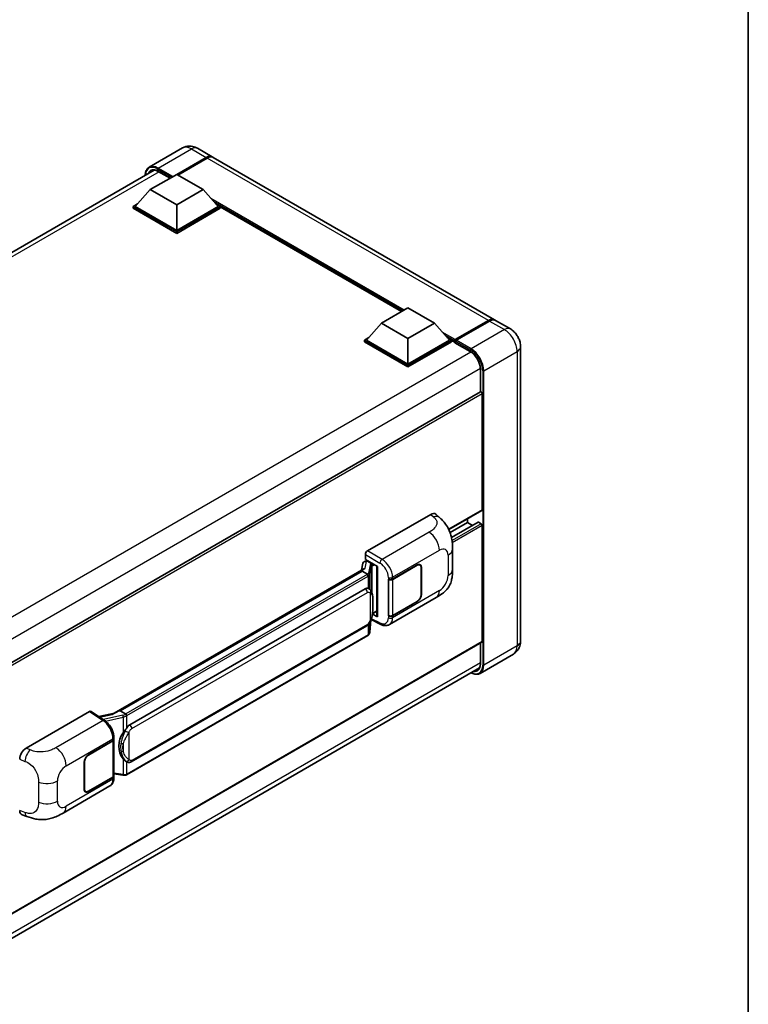
# Model space of a CAD drawing. Units: millimetres. Extents: x -16 to 7678, y 23 to 1147.
# Drawn here: x 1304 to 1548, y 235 to 565 of the extents above; entities that cross this region are included whole.
import ezdxf

# ---------------------------------------------------------------- set-up
doc = ezdxf.new("R2010")
doc.units = ezdxf.units.MM
for name, color, linetype, lineweight in [('Border (ISO)', 7, 'Continuous', 35), ('Visible (ISO)', 7, 'Continuous', 35), ('Visible Narrow (ISO)', 7, 'Continuous', 25)]:
    doc.layers.add(name, color=color, linetype=linetype, lineweight=lineweight)

# ---------------------------------------------------------------- blocks, each defined once
blk = doc.blocks.new('図面枠 tk図枠')
at = {"layer": 'Border (ISO)'}
blk.add_line((405.5, 289), (405.5, 8), dxfattribs=at)

msp = doc.modelspace()

# ---------------------------------------------------------------- linework, layer by layer
at = {"layer": 'Visible (ISO)'}
for p, q in [((1358.4496, 521.7032), (1347.3127, 515.2733)), ((1363.4496, 521.6041), (1368.3994, 518.7464)), ((1356.5352, 512.8532), (1366.3994, 518.5483)), ((1356.6767, 512.7716), (1366.3994, 518.385)), ((1366.7529, 518.3442), (1356.8888, 512.6491)), ((1462.7981, 464.2452), (1368.7529, 518.5423)), ((1174.2222, 413.4032), (1348.9609, 514.2887)), ((1350.3645, 513.841), (1354.27, 511.5862)), ((1347.661, 507.7705), (1356.4999, 512.8736)), ((1356.4999, 512.8736), (1365.3387, 507.7705)), ((1347.661, 507.7705), (1342.6406, 502.1367)), ((1356.4999, 502.6674), (1347.661, 507.7705)), ((1365.3387, 507.7705), (1356.4999, 502.6674)), ((1365.3387, 507.7705), (1370.3592, 502.1367)), ((1341.9335, 502.1367), (1343.3899, 502.9776)), ((1341.9335, 501.5651), (1341.9335, 502.1367)), ((1356.4999, 493.7268), (1341.9335, 502.1367)), ((1356.4999, 493.1552), (1341.9335, 501.5651)), ((1356.4999, 494.135), (1342.6406, 502.1367)), ((1356.4999, 502.6674), (1356.4999, 494.135)), ((1370.3592, 502.1367), (1356.4999, 494.135)), ((1371.0663, 502.1367), (1356.4999, 493.7268)), ((1371.0663, 501.5651), (1356.4999, 493.1552)), ((1369.6098, 502.9776), (1371.0663, 502.1367)), ((1371.0663, 501.5651), (1371.0663, 502.1367)), ((1431.731, 466.9836), (1371.0663, 502.0084)), ((1356.4999, 493.1552), (1356.4999, 493.7268)), ((1425.0185, 463.1082), (1433.8574, 468.2113)), ((1433.8574, 468.2113), (1442.6962, 463.1082)), ((1425.0185, 463.1082), (1419.9981, 457.4743)), ((1433.8574, 458.0051), (1425.0185, 463.1082)), ((1442.6962, 463.1082), (1433.8574, 458.0051)), ((1442.6962, 463.1082), (1447.7166, 457.4743)), ((1449.5362, 457.2622), (1460.8499, 463.7941)), ((1449.6965, 457.6376), (1460.7981, 464.0471)), ((1461.1517, 463.843), (1450.0147, 457.4131)), ((1468.1014, 461.1834), (1463.1517, 464.0411)), ((1419.291, 457.4743), (1420.7474, 458.3152)), ((1433.8574, 458.0051), (1433.8574, 449.4727)), ((1446.9673, 458.3152), (1448.4238, 457.4743)), ((1419.291, 456.9028), (1419.291, 457.4743)), ((1433.8574, 449.0644), (1419.291, 457.4743)), ((1433.8574, 448.4929), (1419.291, 456.9028)), ((1433.8574, 449.4727), (1419.9981, 457.4743)), ((1447.7166, 457.4743), (1433.8574, 449.4727)), ((1448.4238, 457.4743), (1433.8574, 449.0644)), ((1448.4238, 456.9028), (1433.8574, 448.4929)), ((1448.4238, 456.9028), (1448.4238, 457.4743)), ((1449.4844, 456.7337), (1448.4238, 457.3461)), ((1449.4844, 456.9028), (1449.4844, 457.2702)), ((1449.4844, 456.6987), (1449.4844, 457.1477)), ((1449.5362, 456.5842), (1454.6627, 453.6244)), ((1449.8415, 457.1498), (1449.6648, 457.2519)), ((1471.5156, 455.2698), (1471.5156, 356.882)), ((1433.8574, 448.4929), (1433.8574, 449.0644)), ((1458.0732, 447.7172), (1458.0732, 440.1894)), ((1458.0732, 440.1894), (1283.4974, 339.398)), ((1458.6768, 400.7686), (1458.6768, 439.5522)), ((1420.3158, 386.99), (1441.5042, 399.2231)), ((1443.2097, 399.2537), (1444.3715, 398.2011)), ((1458.5732, 400.5398), (1447.5123, 394.1537)), ((1453.7271, 396.482), (1447.9389, 393.1402)), ((1457.3247, 396.5785), (1448.4197, 391.4372)), ((1453.7271, 396.482), (1453.7271, 397.7418)), ((1455.4423, 395.4917), (1453.7271, 396.482)), ((1458.3232, 396.0738), (1457.4747, 396.5637)), ((1458.6768, 356.6778), (1458.6768, 395.4614)), ((1419.6092, 384.1325), (1419.6092, 385.766)), ((1448.7519, 380.8127), (1448.7519, 387.569)), ((1418.7798, 382.851), (1418.3658, 380.5299)), ((1419.3781, 383.4798), (1419.912, 383.6031)), ((1419.6092, 384.1325), (1423.6341, 381.8087)), ((1419.8489, 383.5886), (1420.2001, 383.7913)), ((1420.3233, 383.5242), (1421.7375, 382.7077)), ((1423.4876, 381.8933), (1423.4876, 365.17)), ((1428.7077, 377.5464), (1436.9333, 382.2954)), ((1428.7485, 377.4883), (1436.9333, 382.2138)), ((1437.8833, 382.3079), (1437.571, 382.4881)), ((1419.1285, 380.9702), (1335.5704, 332.728)), ((1418.5556, 380.2582), (1337.5777, 333.5057)), ((1418.5556, 380.2582), (1418.5455, 380.3046)), ((1420.311, 379.2447), (1418.5556, 380.2582)), ((1423.6341, 381.8087), (1423.6341, 364.976)), ((1438.2768, 381.4381), (1438.2768, 372.4566)), ((1438.3475, 381.4789), (1438.3475, 372.4974)), ((1427.293, 377.5461), (1427.3186, 377.5324)), ((1427.293, 365.2987), (1427.293, 377.5461)), ((1427.3343, 377.4883), (1427.3677, 377.5076)), ((1427.3343, 365.4041), (1427.3343, 377.4883)), ((1340.8127, 328.8618), (1419.5632, 374.3284)), ((1420.7459, 374.3663), (1420.7271, 374.3771)), ((1427.6432, 362.3647), (1443.3297, 371.4212)), ((1436.9333, 370.048), (1428.7077, 365.2989)), ((1436.9333, 370.1296), (1428.7485, 365.4041)), ((1423.6341, 364.976), (1421.958, 365.813)), ((1421.9732, 365.9327), (1421.9938, 365.9518)), ((1421.984, 365.9427), (1423.4876, 366.8109)), ((1427.4086, 365.3654), (1427.293, 365.2987)), ((1421.0959, 359.85), (1421.4633, 363.858)), ((1421.5357, 364.0355), (1424.7287, 362.4408)), ((1427.3186, 365.2849), (1427.293, 365.2987)), ((1341.3127, 316.524), (1420.0632, 361.9906)), ((1458.5732, 356.4489), (1284.0214, 255.6714)), ((1420.4123, 358.7075), (1339.7565, 312.1408)), ((1458.0732, 356.1603), (1458.0732, 349.3294)), ((1469.1014, 352.5023), (1457.9645, 346.0724)), ((1283.1972, 247.1066), (1457.7592, 347.89)), ((1306.1438, 321.0728), (1327.3321, 333.3059)), ((1327.849, 333.3449), (1332.4136, 330.3281)), ((1335.6898, 332.7969), (1330.463, 331.6172)), ((1337.4674, 333.4941), (1337.5777, 333.5057)), ((1337.5777, 333.5057), (1339.3332, 332.4921)), ((1326.9782, 318.8128), (1335.2037, 323.5618)), ((1326.9782, 318.7311), (1335.1629, 323.4566)), ((1335.4558, 323.8068), (1335.4558, 311.7807)), ((1335.4966, 323.9701), (1335.4966, 324.5988)), ((1325.564, 307.3818), (1325.564, 316.3633)), ((1325.6347, 307.4227), (1325.6347, 316.4041)), ((1339.63, 316.5357), (1339.6112, 316.5466)), ((1335.1629, 311.3725), (1326.9782, 306.647)), ((1335.2037, 311.3144), (1326.9782, 306.5654)), ((1335.4558, 312.4689), (1338.4788, 312.0307)), ((1335.4966, 311.094), (1335.4966, 311.7226)), ((1318.5107, 299.357), (1334.1971, 308.4135)), ((1326.0282, 306.5529), (1325.7159, 306.7332)), ((1304.7787, 298.7932), (1306.4389, 298.2027))]:
    msp.add_line(p, q, dxfattribs=at)
for centre, major_axis, ratio, start_param, end_param in [((1366.3994, 515.2823), (2, 3.4641), 0.57735027, 6.19468146, 7.06858347), ((1366.3994, 515.2823), (1.9, 3.2909), 0.57735027, 0.1985475, 0.78539816), ((1366.7529, 515.0782), (2, 3.4641), 0.57735027, 0, 0.78539816), ((1460.7981, 460.7811), (2, 3.4641), 0.57735027, 6.19468146, 7.06858347), ((1461.1517, 460.577), (2, 3.4641), 0.57735027, 0, 0.78539816), ((1449.6965, 457.3927), (0.15, 0.2598), 0.57735027, 0.78539816, 2.35619449), ((1449.6612, 457.0457), (-0.125, 0.2165), 0.57735027, 6.14128825, 7.06858347), ((1449.6612, 456.8007), (-0.125, -0.2165), 0.57735027, 5.49778714, 6.28318531), ((1450.0147, 457.209), (-0.125, -0.2165), 0.57735027, 3.92699082, 5.29642922), ((1458.3232, 439.7564), (-0.25, 0.433), 0.57735027, 3.92699082, 6.28318531), ((1441.4898, 396.7638), (1.5599, 2.6086), 0.57333637, 6.16912861, 7.08294563), ((1458.3232, 400.9728), (0.25, -0.433), 0.57735027, 0, 0.78539816), ((1457.4747, 396.3187), (-0.15, 0.2598), 0.57735027, 5.49778714, 6.28318531), ((1458.3232, 395.6655), (-0.25, 0.433), 0.57735027, 3.92699082, 5.49778714), ((1420.3167, 386.1735), (-0.5, -0.866), 0.5780539, 3.9275998, 5.49717816), ((1419.8459, 383.1331), (-0.9866, -0.712), 0.60953579, 5.67908615, 5.72119938), ((1419.7396, 382.537), (-0.7575, 0.7202), 0.8492429, 5.1814121, 6.75220843), ((1420.2196, 382.6478), (-0.3688, 0.9363), 0.65380937, 5.5951678, 6.18580465), ((1421.6857, 382.2695), (0.1844, -0.4681), 0.65380937, 0.88277882, 2.45357514), ((1436.9333, 380.6624), (1, 1.7321), 0.57735027, 5.49778714, 7.06858347), ((1436.9333, 380.6624), (0.95, 1.6454), 0.57735027, 5.49778714, 7.06858347), ((1423.4618, 381.1627), (-4.9182, -0.8484), 0.21633748, 5.59704541, 6.29236196), ((1428.0006, 377.9546), (1, 0), 0.57735027, 3.9618974, 5.49778714), ((1428.0414, 377.8965), (-1, 0), 0.57735027, 0.78539816, 2.35619449), ((1419.5632, 368.1843), (0.7652, 6.3245), 0.40142867, 6.20843387, 6.57591032), ((1436.9333, 371.681), (1, 1.7321), 0.57735027, 3.92699082, 5.49778714), ((1436.9333, 371.681), (-0.95, -1.6454), 0.57735027, 0.78539816, 2.35619449), ((1421.6857, 366.3478), (0.2979, -0.4045), 0.48800029, 0.05438476, 0.7310134), ((1428.0414, 365.8124), (1, 0), 0.57735027, 3.92699082, 5.49778714), ((1423.9876, 365.1801), (0.4999, 0.0146), 0.55686057, 3.12531633, 3.9107145), ((1428.0006, 365.7072), (-1, 0), 0.57735027, 0.82030475, 2.35619449), ((1458.3232, 356.882), (0.25, -0.433), 0.57735027, 0, 0.78539816), ((1327.3313, 332.4884), (0.5006, 0.8671), 0.5766475, 6.24832118, 7.06797448), ((1333.2371, 329.0714), (4.8121, 4.2754), 0.24152145, 0.32505614, 1.02037269), ((1342.1005, 321.9742), (0.4578, 6.1364), 0.80430597, 0.8807959, 2.44577737), ((1340.8127, 322.7177), (0.7652, 6.3245), 0.40142867, 0.29272501, 0.66020146), ((1334.4558, 323.8649), (1, 0), 0.57735027, 5.49778714, 6.15636264), ((1334.4966, 323.9701), (1, 0), 0.57735027, 5.49778714, 6.28318531), ((1306.1582, 318.6301), (-1.5506, -2.5907), 0.58101844, 3.94848943, 5.51262657), ((1326.9782, 317.1798), (-1, -1.7321), 0.57735027, 3.92699082, 5.49778714), ((1326.9782, 317.1798), (0.95, 1.6454), 0.57735027, 0.78539816, 2.35619449), ((1334.4558, 311.7807), (1, 0), 0.57735027, 5.49778714, 6.28318531), ((1334.4966, 311.7226), (1, 0), 0.57735027, 5.49778714, 6.56987888), ((1326.9782, 308.1983), (-1, -1.7321), 0.57735027, 5.49778714, 7.06858347), ((1326.9782, 308.1983), (-0.95, -1.6454), 0.57735027, 5.49778714, 7.06858347), ((1306.1582, 301.4867), (-1.5599, -2.6086), 0.57333637, 5.51880849, 6.397242)]:
    msp.add_ellipse(centre, major_axis=major_axis, ratio=ratio, start_param=start_param, end_param=end_param, dxfattribs=at)
for points, knots in [([(1363.4496, 521.6041), (1363.2185, 521.7376), (1362.9689, 521.861), (1362.4235, 522.0762), (1362.1274, 522.168), (1361.483, 522.2982), (1361.1341, 522.3366), (1360.393, 522.3284), (1360.0006, 522.2811), (1359.2116, 522.0747), (1358.8161, 521.9148), (1358.4496, 521.7032)], [3.141592654, 3.141592654, 3.141592654, 3.141592654, 3.298672286, 3.298672286, 3.455751919, 3.455751919, 3.612831552, 3.612831552, 3.769911184, 3.769911184, 3.926990817, 3.926990817, 3.926990817, 3.926990817]), ([(1345.999, 512.5786), (1346.0046, 512.7811), (1346.0214, 512.9777), (1346.0849, 513.4038), (1346.1379, 513.629), (1346.2797, 514.0511), (1346.3685, 514.2479), (1346.5812, 514.6071), (1346.7052, 514.7695), (1346.9858, 515.0535), (1347.1425, 515.175), (1347.3127, 515.2733)], [1.602386081, 1.602386081, 1.602386081, 1.602386081, 1.727875959, 1.727875959, 1.884955592, 1.884955592, 2.042035225, 2.042035225, 2.199114858, 2.199114858, 2.35619449, 2.35619449, 2.35619449, 2.35619449]), ([(1348.1145, 514.0887), (1348.2257, 514.1529), (1348.3457, 514.2021), (1348.6035, 514.2695), (1348.7412, 514.2877), (1349.033, 514.2909), (1349.1871, 514.2759), (1349.5077, 514.2111), (1349.6743, 514.1612), (1350.015, 514.0268), (1350.1892, 513.9422), (1350.3645, 513.841)], [2.35619449, 2.35619449, 2.35619449, 2.35619449, 2.513274123, 2.513274123, 2.670353756, 2.670353756, 2.827433388, 2.827433388, 2.984513021, 2.984513021, 3.141592654, 3.141592654, 3.141592654, 3.141592654]), ([(1460.8499, 463.7941), (1460.9912, 463.8757), (1461.1336, 463.9451), (1461.4181, 464.0574), (1461.5603, 464.1002), (1461.7691, 464.1424), (1461.8368, 464.1528), (1461.904, 464.1597)], [1.570796327, 1.570796327, 1.570796327, 1.570796327, 1.727875959, 1.727875959, 1.884955592, 1.884955592, 1.96090463, 1.96090463, 1.96090463, 1.96090463]), ([(1471.5156, 455.2698), (1471.5156, 455.8036), (1471.4459, 456.2939), (1471.2224, 457.217), (1471.0675, 457.65), (1470.6873, 458.4736), (1470.4619, 458.8641), (1469.9386, 459.6051), (1469.6411, 459.9558), (1468.9534, 460.6109), (1468.5637, 460.9165), (1468.1014, 461.1834)], [4.71238898, 4.71238898, 4.71238898, 4.71238898, 5.02654825, 5.02654825, 5.34070751, 5.34070751, 5.65486678, 5.65486678, 5.96902604, 5.96902604, 6.28318531, 6.28318531, 6.28318531, 6.28318531]), ([(1449.5551, 457.2702), (1449.5645, 457.2729), (1449.575, 457.2744), (1449.6113, 457.2744), (1449.6394, 457.2665), (1449.6648, 457.2519)], [0.0412271589, 0.0412271589, 0.0412271589, 0.0412271589, 0.0460164086, 0.0460164086, 0.0567710401, 0.0567710401, 0.0567710401, 0.0567710401]), ([(1454.6627, 453.6244), (1455.0099, 453.424), (1455.3614, 453.1579), (1456.0357, 452.5183), (1456.3581, 452.1446), (1456.9393, 451.3264), (1457.1977, 450.8819), (1457.6224, 449.9692), (1457.7887, 449.5012), (1458.0126, 448.5922), (1458.0705, 448.1514), (1458.0732, 447.7371), (1458.0732, 447.7271), (1458.0732, 447.7172)], [0, 0, 0, 0, 0.31107929, 0.31107929, 0.6234698, 0.6234698, 0.93705488, 0.93705488, 1.25066041, 1.25066041, 1.56309811, 1.56309811, 1.57079633, 1.57079633, 1.57079633, 1.57079633]), ([(1444.3715, 398.2011), (1444.6957, 397.9073), (1445.0977, 397.548), (1445.8065, 396.7867), (1446.1324, 396.386), (1446.8476, 395.3882), (1447.2353, 394.75), (1447.7202, 393.7092), (1447.8626, 393.3608), (1448.1461, 392.5514), (1448.2767, 392.0823), (1448.4972, 391.097), (1448.5802, 390.5757), (1448.7367, 389.2076), (1448.7519, 388.3217), (1448.7519, 387.569)], [0, 0, 0, 0, 0.18362486, 0.18362486, 0.36333296, 0.36333296, 0.60386192, 0.60386192, 0.71569796, 0.71569796, 0.86115341, 0.86115341, 1.02941414, 1.02941414, 1.30785701, 1.30785701, 1.30785701, 1.30785701]), ([(1420.6539, 378.6206), (1420.654, 378.6216), (1420.6541, 378.6226), (1420.6596, 378.6787), (1420.6559, 378.7376), (1420.63, 378.8592), (1420.6074, 378.9209), (1420.5457, 379.0361), (1420.5074, 379.0887), (1420.4201, 379.1778), (1420.3721, 379.2136), (1420.3222, 379.2387)], [-0.0778087689, -0.0778087689, -0.0778087689, -0.0778087689, -0.0774791395, -0.0774791395, -0.0585788033, -0.0585788033, -0.0389062325, -0.0389062325, -0.0193765361, -0.0193765361, 0, 0, 0, 0]), ([(1448.7519, 380.8127), (1448.7519, 380.0854), (1448.7391, 379.2752), (1448.5876, 378.0232), (1448.5068, 377.5487), (1448.3196, 376.8013), (1448.2403, 376.5324), (1448.0434, 375.9879), (1447.9232, 375.7087), (1447.6047, 375.1014), (1447.3901, 374.7734), (1446.9521, 374.2116), (1446.7278, 373.9646), (1446.1445, 373.3842), (1445.7795, 373.0738), (1444.7455, 372.2691), (1444.0101, 371.8141), (1443.3297, 371.4212)], [0, 0, 0, 0, 0.26907114, 0.26907114, 0.43224894, 0.43224894, 0.52213259, 0.52213259, 0.61371232, 0.61371232, 0.72841245, 0.72841245, 0.83295305, 0.83295305, 0.995563, 0.995563, 1.28301074, 1.28301074, 1.28301074, 1.28301074]), ([(1421.2434, 373.9672), (1421.217, 373.9952), (1421.1895, 374.0231), (1421.132, 374.0785), (1421.102, 374.1061), (1421.0393, 374.1606), (1421.0065, 374.1876), (1420.9378, 374.2407), (1420.9019, 374.2667), (1420.8266, 374.3176), (1420.7872, 374.3424), (1420.7459, 374.3663)], [-0.1703054541, -0.1703054541, -0.1703054541, -0.1703054541, -0.1584465752, -0.1584465752, -0.1465876964, -0.1465876964, -0.1347288175, -0.1347288175, -0.1228699387, -0.1228699387, -0.1110110598, -0.1110110598, -0.1110110598, -0.1110110598]), ([(1422.0966, 370.7815), (1422.0935, 370.993), (1422.0883, 371.2013), (1422.0677, 371.6151), (1422.0524, 371.8206), (1422.0028, 372.2336), (1421.9688, 372.441), (1421.8647, 372.8652), (1421.795, 373.0821), (1421.5861, 373.5246), (1421.4455, 373.7528), (1421.2434, 373.9672)], [-0.42564821, -0.42564821, -0.42564821, -0.42564821, -0.340518568, -0.340518568, -0.255388926, -0.255388926, -0.170259284, -0.170259284, -0.085129642, -0.085129642, 0, 0, 0, 0]), ([(1422.0967, 368.1619), (1422.0989, 368.3534), (1422.1007, 368.5421), (1422.1034, 368.9132), (1422.1043, 369.0956), (1422.1052, 369.4531), (1422.1052, 369.6283), (1422.1043, 369.9714), (1422.1034, 370.1391), (1422.1007, 370.4666), (1422.0989, 370.6263), (1422.0966, 370.7815)], [-0.318622721, -0.318622721, -0.318622721, -0.318622721, -0.254898176, -0.254898176, -0.191173632, -0.191173632, -0.127449088, -0.127449088, -0.063724544, -0.063724544, 0, 0, 0, 0]), ([(1421.4273, 363.7761), (1421.5745, 364.1022), (1421.6757, 364.4212), (1421.8349, 365.0457), (1421.8913, 365.3497), (1421.9786, 365.9448), (1422.0091, 366.2366), (1422.0542, 366.8088), (1422.0687, 367.0891), (1422.0884, 367.6362), (1422.0936, 367.903), (1422.0967, 368.1619)], [-0.425024641, -0.425024641, -0.425024641, -0.425024641, -0.340019712, -0.340019712, -0.255014784, -0.255014784, -0.170009856, -0.170009856, -0.085004928, -0.085004928, 0, 0, 0, 0]), ([(1420.0632, 361.9906), (1420.2356, 362.0902), (1420.3793, 362.2109), (1420.62, 362.4501), (1420.7199, 362.5717), (1420.9003, 362.8148), (1420.9793, 362.9353), (1421.1238, 363.1738), (1421.1896, 363.2926), (1421.3122, 363.5294), (1421.3689, 363.6472), (1421.4236, 363.768), (1421.4255, 363.772), (1421.4273, 363.7761)], [-0.170496085, -0.170496085, -0.170496085, -0.170496085, -0.1375677, -0.1375677, -0.103468483, -0.103468483, -0.069369266, -0.069369266, -0.035270049, -0.035270049, -0.001170832, -0.001170832, 0, 0, 0, 0]), ([(1427.6432, 362.3647), (1427.4672, 362.263), (1427.2784, 362.1839), (1426.8893, 362.0733), (1426.689, 362.0417), (1426.2878, 362.0217), (1426.0867, 362.0331), (1425.689, 362.0927), (1425.4923, 362.1408), (1425.1054, 362.2683), (1424.9151, 362.3477), (1424.7287, 362.4408)], [0.785398163, 0.785398163, 0.785398163, 0.785398163, 0.935496479, 0.935496479, 1.085594795, 1.085594795, 1.23569311, 1.23569311, 1.385791426, 1.385791426, 1.535889742, 1.535889742, 1.535889742, 1.535889742]), ([(1420.4123, 358.7075), (1420.4246, 358.7146), (1420.4368, 358.7218), (1420.461, 358.7365), (1420.4731, 358.744), (1420.4969, 358.7593), (1420.5087, 358.767), (1420.5321, 358.7828), (1420.5437, 358.7908), (1420.5667, 358.8072), (1420.578, 358.8155), (1420.5893, 358.8239)], [1.570796327, 1.570796327, 1.570796327, 1.570796327, 1.596526194, 1.596526194, 1.622256061, 1.622256061, 1.647985928, 1.647985928, 1.673715795, 1.673715795, 1.699445662, 1.699445662, 1.699445662, 1.699445662]), ([(1420.6539, 359.0247), (1420.654, 359.0239), (1420.6541, 359.0231), (1420.6596, 358.9756), (1420.6559, 358.9337), (1420.632, 358.8674), (1420.6137, 358.8422), (1420.5893, 358.8239)], [-0.0003297628, -0.0003297628, -0.0003297628, -0.0003297628, 0, 0, 0.0189079865, 0.0189079865, 0.0357441925, 0.0357441925, 0.0357441925, 0.0357441925]), ([(1420.6083, 358.8408), (1420.6616, 358.8972), (1420.7116, 358.9561), (1420.8041, 359.0787), (1420.8466, 359.1424), (1420.9229, 359.2741), (1420.9567, 359.3421), (1421.0147, 359.4819), (1421.0388, 359.5537), (1421.0759, 359.7001), (1421.089, 359.7747), (1421.0959, 359.85)], [-1.489339836, -1.489339836, -1.489339836, -1.489339836, -1.362514136, -1.362514136, -1.235688435, -1.235688435, -1.108862734, -1.108862734, -0.982037034, -0.982037034, -0.855211333, -0.855211333, -0.855211333, -0.855211333]), ([(1469.1014, 352.5023), (1469.4679, 352.7139), (1469.8041, 352.9764), (1470.3773, 353.5565), (1470.6146, 353.8727), (1470.9922, 354.5105), (1471.1335, 354.8318), (1471.3428, 355.455), (1471.4114, 355.7573), (1471.4978, 356.3372), (1471.5156, 356.6151), (1471.5156, 356.882)], [3.926990817, 3.926990817, 3.926990817, 3.926990817, 4.08407045, 4.08407045, 4.241150082, 4.241150082, 4.398229715, 4.398229715, 4.555309348, 4.555309348, 4.71238898, 4.71238898, 4.71238898, 4.71238898]), ([(1458.0732, 349.3294), (1458.0732, 349.1269), (1458.0594, 348.9338), (1458.0055, 348.5715), (1457.9653, 348.4024), (1457.8611, 348.0923), (1457.7971, 347.9514), (1457.6484, 347.7002), (1457.5638, 347.59), (1457.3766, 347.4006), (1457.274, 347.3212), (1457.1627, 347.257)], [1.570796327, 1.570796327, 1.570796327, 1.570796327, 1.727875959, 1.727875959, 1.884955592, 1.884955592, 2.042035225, 2.042035225, 2.199114858, 2.199114858, 2.35619449, 2.35619449, 2.35619449, 2.35619449]), ([(1457.9645, 346.0724), (1457.7943, 345.9741), (1457.6108, 345.8992), (1457.2245, 345.7982), (1457.0218, 345.772), (1456.6044, 345.7674), (1456.3896, 345.7889), (1455.9532, 345.8771), (1455.7315, 345.9438), (1455.3309, 346.1019), (1455.1522, 346.1856), (1454.974, 346.282)], [2.35619449, 2.35619449, 2.35619449, 2.35619449, 2.513274123, 2.513274123, 2.670353756, 2.670353756, 2.827433388, 2.827433388, 2.984513021, 2.984513021, 3.110002899, 3.110002899, 3.110002899, 3.110002899]), ([(1339.707, 331.8859), (1339.7069, 331.8868), (1339.7068, 331.8876), (1339.6993, 331.9362), (1339.6846, 331.9888), (1339.6412, 332.1003), (1339.6123, 332.1584), (1339.5446, 332.2701), (1339.5064, 332.3228), (1339.4258, 332.4156), (1339.3841, 332.4551), (1339.3432, 332.4855)], [-0.0003297628, -0.0003297628, -0.0003297628, -0.0003297628, 0, 0, 0.0189079865, 0.0189079865, 0.0385885202, 0.0385885202, 0.0581261217, 0.0581261217, 0.0775105008, 0.0775105008, 0.0775105008, 0.0775105008]), ([(1335.4966, 324.5988), (1335.4966, 325.0188), (1335.4431, 325.452), (1335.2447, 326.323), (1335.0996, 326.7607), (1334.7314, 327.6132), (1334.5083, 328.0277), (1333.9996, 328.8047), (1333.7141, 329.1671), (1333.0963, 329.8128), (1332.7642, 330.0964), (1332.4136, 330.3281)], [0, 0, 0, 0, 0.30717795, 0.30717795, 0.6143559, 0.6143559, 0.92153385, 0.92153385, 1.22871179, 1.22871179, 1.53588974, 1.53588974, 1.53588974, 1.53588974]), ([(1338.5854, 326.1642), (1338.7631, 326.393), (1338.9532, 326.6451), (1339.3892, 327.2339), (1339.6375, 327.5745), (1339.8601, 327.9016)], [0.251927497, 0.251927497, 0.251927497, 0.251927497, 0.346143771, 0.346143771, 0.465492697, 0.465492697, 0.465492697, 0.465492697]), ([(1339.6114, 316.5466), (1339.4595, 316.6344), (1339.3016, 316.7566), (1338.9532, 317.0768), (1338.7631, 317.2859), (1338.5854, 317.5004)], [1.13986773, 1.13986773, 1.13986773, 1.13986773, 1.216302642, 1.216302642, 1.310518917, 1.310518917, 1.310518917, 1.310518917]), ([(1339.63, 316.5357), (1339.7074, 316.491), (1339.7918, 316.4494), (1339.9769, 316.3775), (1340.0779, 316.3472), (1340.2977, 316.306), (1340.4173, 316.2951), (1340.6701, 316.3039), (1340.8026, 316.3239), (1341.0663, 316.4001), (1341.1965, 316.4569), (1341.3127, 316.524)], [-0.11101106, -0.11101106, -0.11101106, -0.11101106, -0.088808848, -0.088808848, -0.066606636, -0.066606636, -0.044404424, -0.044404424, -0.022202212, -0.022202212, 0, 0, 0, 0]), ([(1334.1971, 308.4135), (1334.3796, 308.5189), (1334.5465, 308.6501), (1334.8375, 308.9492), (1334.9617, 309.1167), (1335.1678, 309.4729), (1335.2499, 309.6617), (1335.3774, 310.0525), (1335.423, 310.2545), (1335.4826, 310.6678), (1335.4966, 310.8792), (1335.4966, 311.094)], [-0.785398163, -0.785398163, -0.785398163, -0.785398163, -0.628318531, -0.628318531, -0.471238898, -0.471238898, -0.314159265, -0.314159265, -0.157079633, -0.157079633, 0, 0, 0, 0]), ([(1338.4788, 312.0307), (1338.5517, 312.0202), (1338.6244, 312.0115), (1338.7689, 311.9983), (1338.8407, 311.9936), (1338.9823, 311.9886), (1339.0522, 311.9882), (1339.1897, 311.9917), (1339.2573, 311.9957), (1339.3896, 312.0083), (1339.4544, 312.0169), (1339.5177, 312.0282)], [0.855211333, 0.855211333, 0.855211333, 0.855211333, 0.984372553, 0.984372553, 1.113533773, 1.113533773, 1.242694993, 1.242694993, 1.371856212, 1.371856212, 1.501017432, 1.501017432, 1.501017432, 1.501017432]), ([(1339.707, 312.29), (1339.7069, 312.2891), (1339.7068, 312.2881), (1339.6993, 312.2331), (1339.6846, 312.1848), (1339.6412, 312.1032), (1339.6123, 312.0713), (1339.5594, 312.0396), (1339.539, 312.032), (1339.5177, 312.0282)], [-0.0778087689, -0.0778087689, -0.0778087689, -0.0778087689, -0.0774791395, -0.0774791395, -0.0585788033, -0.0585788033, -0.0389062325, -0.0389062325, -0.0279382932, -0.0279382932, -0.0279382932, -0.0279382932]), ([(1339.5582, 312.0406), (1339.5719, 312.0466), (1339.5855, 312.0528), (1339.6125, 312.0653), (1339.6259, 312.0718), (1339.6526, 312.0849), (1339.6658, 312.0915), (1339.692, 312.1052), (1339.7051, 312.1121), (1339.731, 312.1263), (1339.7438, 312.1335), (1339.7565, 312.1408)], [1.437762728, 1.437762728, 1.437762728, 1.437762728, 1.464369448, 1.464369448, 1.490976168, 1.490976168, 1.517582887, 1.517582887, 1.544189607, 1.544189607, 1.570796327, 1.570796327, 1.570796327, 1.570796327]), ([(1318.5107, 299.357), (1317.9272, 299.0201), (1317.2395, 298.6413), (1315.9293, 298.0547), (1315.2849, 297.8081), (1314.0479, 297.455), (1313.4585, 297.3316), (1312.2897, 297.1943), (1311.7025, 297.1766), (1310.5599, 297.2214), (1309.9945, 297.2835), (1308.4017, 297.5469), (1307.3577, 297.8759), (1306.4389, 298.2027)], [0, 0, 0, 0, 0.24648635, 0.24648635, 0.47055558, 0.47055558, 0.64899431, 0.64899431, 0.82358511, 0.82358511, 1.00416753, 1.00416753, 1.34397561, 1.34397561, 1.34397561, 1.34397561])]:
    msp.add_open_spline(points, degree=3, knots=knots, dxfattribs=at)
for points in [[(1420.3222, 379.2387), (1420.3182, 379.2407), (1420.3144, 379.2428), (1420.311, 379.2447)], [(1420.5158, 374.4682), (1420.5959, 374.4431), (1420.666, 374.4123), (1420.7272, 374.3769)], [(1339.3332, 332.4921), (1339.3365, 332.4902), (1339.34, 332.488), (1339.3432, 332.4855)]]:
    msp.add_open_spline(points, degree=3, dxfattribs=at)
at = {"layer": 'Visible Narrow (ISO)'}
for p, q in [((1350.3127, 514.9761), (1361.4496, 521.406)), ((1361.4496, 521.406), (1366.3994, 518.5483)), ((1366.5761, 518.2829), (1356.8534, 512.6695)), ((1366.5761, 518.2829), (1366.3994, 518.385)), ((1460.7981, 464.0471), (1366.7529, 518.3442)), ((1350.593, 513.7091), (1175.6573, 412.7099)), ((1350.1359, 514.6699), (1354.8735, 511.9347)), ((1355.2271, 512.1388), (1350.3127, 514.9761)), ((1354.3432, 511.6285), (1350.3127, 513.9555)), ((1432.6199, 467.4968), (1367.9613, 504.8275)), ((1432.1957, 467.2519), (1368.8605, 503.8184)), ((1431.8775, 467.0682), (1369.5349, 503.0617)), ((1449.6648, 457.2519), (1460.9749, 463.7818)), ((1466.1014, 460.9853), (1454.9645, 454.5554)), ((1460.9749, 463.7818), (1461.0103, 463.7614)), ((1461.1517, 463.843), (1466.1014, 460.9853)), ((1449.6965, 457.6376), (1445.3188, 460.1651)), ((1449.4844, 457.2702), (1446.218, 459.1561)), ((1449.4844, 456.9028), (1446.8924, 458.3993)), ((1454.6109, 453.7389), (1449.4844, 456.6987)), ((1449.5551, 457.2702), (1454.7877, 454.2492)), ((1454.9645, 454.5554), (1450.0147, 457.4131)), ((1454.884, 453.4882), (1279.9515, 352.4909)), ((1459.2071, 447.2069), (1470.3441, 453.6368)), ((1470.3441, 453.6368), (1470.3441, 355.249)), ((1458.0659, 447.9769), (1283.2797, 347.064)), ((1458.1465, 440.212), (1458.1465, 447.6151)), ((1458.8536, 447.2069), (1458.8536, 348.819)), ((1459.2071, 348.819), (1459.2071, 447.2069)), ((1458.6768, 439.5522), (1283.9589, 338.6788)), ((1441.5042, 399.2231), (1442.4312, 398.3832)), ((1458.6768, 400.7686), (1447.448, 394.2857)), ((1457.4747, 396.5637), (1448.4383, 391.3465)), ((1458.3232, 396.0738), (1448.5894, 390.4539)), ((1458.6768, 395.4614), (1448.6766, 389.6878)), ((1440.953, 393.2649), (1425.2002, 384.17)), ((1419.6092, 385.766), (1424.4935, 382.946)), ((1425.2002, 384.17), (1420.3158, 386.99)), ((1428.7077, 378.175), (1444.3652, 387.2149)), ((1447.2874, 385.5278), (1447.2874, 378.7715)), ((1419.5404, 381.1804), (1419.9428, 383.4363)), ((1419.9428, 383.4363), (1420.3233, 383.5242)), ((1420.3233, 383.5242), (1420.493, 383.6222)), ((1421.2061, 382.3747), (1420.6996, 379.5348)), ((1421.0967, 379.065), (1421.6033, 381.9049)), ((1421.6033, 381.9049), (1421.6033, 373.4734)), ((1421.7375, 382.7077), (1421.6418, 382.6856)), ((1421.9073, 382.8057), (1421.7375, 382.7077)), ((1421.8938, 382.0318), (1422.0392, 382.0654)), ((1421.8938, 372.7425), (1421.8938, 382.0318)), ((1422.0392, 382.0654), (1422.6144, 382.3975)), ((1436.8626, 382.2546), (1436.9333, 382.2138)), ((1337.4674, 333.4941), (1418.5455, 380.3046)), ((1420.1623, 379.1446), (1339.5065, 332.578)), ((1339.8601, 331.9656), (1420.5158, 378.5323)), ((1420.5158, 378.5323), (1420.5158, 374.4682)), ((1421.0967, 374.1103), (1421.0967, 379.065)), ((1438.2748, 381.5209), (1438.3475, 381.4789)), ((1427.3186, 378.161), (1427.3186, 377.5324)), ((1428.7077, 377.5464), (1428.7077, 378.175)), ((1428.7485, 365.4041), (1428.7485, 377.4883)), ((1341.5198, 327.6371), (1420.2703, 373.1037)), ((1421.2229, 372.8729), (1421.2229, 363.7793)), ((1444.3652, 373.7101), (1428.7077, 364.6702)), ((1438.3475, 372.4974), (1438.2768, 372.5383)), ((1422.0943, 368.1335), (1422.0943, 370.7265)), ((1436.8626, 370.0888), (1436.9333, 370.048)), ((1422.0392, 366.1437), (1421.9924, 366.1005)), ((1423.4876, 366.98), (1422.0392, 366.1437)), ((1420.2703, 362.4484), (1341.5198, 316.9818)), ((1420.5158, 362.3468), (1420.5158, 358.9364)), ((1421.4615, 363.8536), (1421.0967, 359.8755)), ((1421.0967, 359.8755), (1421.0967, 363.1305)), ((1424.4935, 362.9132), (1421.642, 364.3373)), ((1427.3186, 365.2849), (1427.3186, 364.6562)), ((1428.7077, 364.6702), (1428.7077, 365.2989)), ((1420.5158, 358.9364), (1339.8601, 312.3697)), ((1458.6768, 356.6778), (1284.0214, 255.8405)), ((1458.1465, 349.2273), (1458.1465, 356.2025)), ((1470.3441, 355.249), (1459.2071, 348.819)), ((1458.0732, 349.5933), (1283.3143, 248.6962)), ((1327.3321, 333.3059), (1331.8869, 330.2955)), ((1331.8869, 330.2955), (1316.1341, 321.2007)), ((1330.8178, 331.3828), (1334.874, 332.2982)), ((1338.4489, 332.0474), (1332.0107, 330.5943)), ((1332.7257, 330.1046), (1338.5854, 331.427)), ((1338.5854, 331.427), (1338.5854, 326.1642)), ((1339.8601, 327.9016), (1339.8601, 331.9656)), ((1340.5672, 317.2126), (1340.5672, 326.3062)), ((1319.5462, 315.1507), (1335.2037, 324.1905)), ((1335.1629, 323.4566), (1335.1629, 311.3725)), ((1335.2037, 324.1905), (1335.2037, 323.5618)), ((1307.5183, 320.4911), (1306.1438, 321.0728)), ((1338.6551, 322.5529), (1338.6551, 319.9598)), ((1303.9972, 317.3988), (1305.7667, 316.6499)), ((1325.5656, 316.444), (1325.6347, 316.4041)), ((1326.9782, 318.7311), (1326.9091, 318.771)), ((1338.5854, 317.5004), (1338.5854, 312.2376)), ((1339.8601, 312.3697), (1339.8601, 316.4231)), ((1310.2925, 309.7373), (1310.2925, 302.981)), ((1316.624, 303.333), (1316.624, 310.0892)), ((1335.2037, 310.6857), (1319.5462, 301.6459)), ((1335.2037, 311.3144), (1335.2037, 310.6857)), ((1338.5854, 312.2376), (1335.4558, 312.6912)), ((1325.6347, 307.4227), (1325.564, 307.4635)), ((1326.9782, 306.5654), (1326.9055, 306.6073)), ((1305.7667, 299.5933), (1303.9972, 300.2227))]:
    msp.add_line(p, q, dxfattribs=at)
for centre, major_axis, ratio, start_param, end_param in [((1361.4496, 516.507), (-3, 5.1962), 0.57735027, 5.49778714, 6.28318531), ((1361.4496, 518.14), (2, 3.4641), 0.57735027, 0, 0.78539816), ((1366.5761, 515.1802), (-1.9, -3.2909), 0.57735027, 3.70497835, 3.92699082), ((1366.5761, 518.0788), (0.125, -0.2165), 0.57735027, 2.17206054, 2.35619449), ((1350.1359, 509.9751), (-2.875, 4.9796), 0.57735027, 5.49778714, 7.00309553), ((1350.3127, 509.873), (-2.5, 4.3301), 0.57735027, 5.49778714, 6.73421212), ((1350.3127, 510.0771), (-3, 5.1962), 0.57735027, 5.49778714, 6.28318531), ((1350.4895, 509.9751), (-2.375, 4.1136), 0.57735027, 0, 0.32588296), ((1350.3127, 514.772), (0.125, 0.2165), 0.57735027, 0.78539816, 2.35619449), ((1350.4895, 514.0575), (-0.125, -0.2165), 0.57735027, 5.49778714, 6.28318531), ((1460.9749, 463.5776), (-0.125, 0.2165), 0.57735027, 5.49778714, 6.28318531), ((1460.9749, 460.6791), (1.9, 3.2909), 0.57735027, 0.5633857, 0.78539816), ((1466.1014, 457.7193), (2, 3.4641), 0.57735027, 0, 0.78539816), ((1466.1014, 456.0863), (3, -5.1962), 0.57735027, 0.78539816, 2.35619449), ((1454.9645, 454.3512), (0.125, 0.2165), 0.57735027, 0.78539816, 2.35619449), ((1454.7877, 449.5543), (2.875, -4.9796), 0.57735027, 0.78539816, 2.35619449), ((1454.9645, 449.6564), (-3, 5.1962), 0.57735027, 3.92699082, 5.49778714), ((1467.5156, 455.2698), (4, 0), 0.57735027, 5.49778714, 6.28318531), ((1454.7877, 453.8409), (-0.125, -0.2165), 0.57735027, 5.49778714, 6.28318531), ((1454.6109, 449.6564), (-2.5, 4.3301), 0.57735027, 3.92699082, 5.49778714), ((1458.3232, 447.7172), (-0.25, 0), 0.57735027, 0, 0.78539816), ((1459.0304, 447.3089), (0.25, 0), 0.57735027, 3.92699082, 5.49778714), ((1442.3572, 395.9779), (2.0143, 2.2232), 0.65672952, 0, 0.91381702), ((1440.8297, 389.2561), (-2.5, 4.3301), 0.57735027, 3.92699082, 5.46288056), ((1444.3652, 383.8406), (2.0663, 3.579), 0.57735027, 5.49778714, 7.06858347), ((1443.7519, 387.569), (5, 0), 0.57735027, 5.49778714, 6.28318531), ((1422.7025, 382.0733), (1.4952, -0.3075), 0.39024564, 2.43627197, 3.15185696), ((1421.1045, 381.925), (0.4922, -0.0878), 0.92189307, 0.1475388, 1.52868309), ((1422.6009, 381.6236), (-0.9964, 0.2857), 0.2955286, 5.58231733, 6.29790232), ((1421.5402, 382.2359), (0.1125, -0.4872), 0.71890164, 0.98015947, 2.5509558), ((1425.1755, 383.3683), (0.5, 0.866), 0.53637355, 0.78600715, 2.3555855), ((1424.3914, 379.737), (2.1082, -3.4008), 0.59713441, 0.76668294, 2.30257268), ((1425.0734, 380.1593), (-2.6075, 4.2674), 0.59324129, 3.91222392, 5.44811366), ((1419.1016, 379.757), (-1.5, 0), 0.57735027, 2.35619449, 2.5086304), ((1420.1623, 378.7364), (0.25, -0.433), 0.57735027, 0.78539816, 2.35619449), ((1419.2032, 379.8363), (1.4952, -0.3075), 0.39024564, 5.63445405, 6.29344962), ((1419.1016, 379.3488), (2, 0), 0.57735027, 5.49778714, 5.60089302), ((1419.1016, 379.3866), (-1.995, 0.3224), 0.43824712, 2.52999888, 3.14247799), ((1420.598, 379.0851), (0.4922, -0.0878), 0.92189307, 0.1475388, 1.52868309), ((1444.3652, 377.0844), (-2.0663, -3.579), 0.57735027, 0.78539816, 2.35619449), ((1443.7519, 380.8127), (5, 0), 0.57735027, 5.49778714, 6.28318531), ((1428.0006, 378.5833), (1, 0), 0.57735027, 3.9618974, 5.49778714), ((1419.5632, 373.5119), (0.5, -0.866), 0.57735027, 0.78539816, 2.35619449), ((1420.5158, 373.2811), (0.7275, 0.6861), 0.80454456, 4.94896384, 6.28318531), ((1440.8297, 375.7513), (2.5, -4.3301), 0.57735027, 0, 0.78539816), ((1421.0967, 370.7668), (0.9999, 0.0147), 0.69418244, 6.20397498, 6.28318531), ((1421.0967, 368.1737), (0.9999, -0.0118), 0.44716568, 6.21946524, 6.28318531), ((1419.5632, 362.8567), (0.5, -0.866), 0.57735027, 0, 0.78539816), ((1420.5158, 364.1875), (0.9114, -0.4114), 0.13919307, 5.66073721, 6.28318531), ((1424.3914, 366.2322), (2.1082, -3.4008), 0.59713441, 5.5139785, 7.04986825), ((1425.1755, 363.3355), (-0.4468, -0.8946), 0.5766475, 5.463532, 6.28318531), ((1428.0006, 365.0785), (-1, 0), 0.57735027, 0.82030475, 2.35619449), ((1425.0734, 366.6545), (-2.6075, 4.2674), 0.59324129, 3.12682576, 3.91222392), ((1420.1623, 359.1405), (0.25, -0.433), 0.57735027, 0, 0.78539816), ((1419.1016, 359.7528), (-2, 0), 0.57735027, 2.35619449, 2.45930037), ((1419.1016, 359.715), (1.9709, 0.4965), 0.68484185, 5.43004551, 6.04252462), ((1420.598, 359.8957), (0.4979, -0.0457), 0.66690795, 0, 0.07651115), ((1467.5156, 356.882), (4, 0), 0.57735027, 5.49778714, 6.28318531), ((1466.1014, 357.6984), (3, -5.1962), 0.57735027, 0, 0.78539816), ((1454.6109, 351.2685), (2.5, -4.3301), 0.57735027, 5.8321585, 7.06858347), ((1458.3232, 349.3294), (-0.25, 0), 0.57735027, 0, 0.78539816), ((1454.7877, 351.1665), (2.875, -4.9796), 0.57735027, 5.56327508, 7.06858347), ((1454.7877, 351.3706), (2.375, -4.1136), 0.57735027, 5.95730235, 6.28318531), ((1454.9645, 351.2685), (3, -5.1962), 0.57735027, 0, 0.78539816), ((1459.0304, 348.9211), (0.25, 0), 0.57735027, 3.92699082, 5.49778714), ((1338.3443, 333.1523), (-1.4518, -0.5345), 0.70556137, 1.38645418, 2.04544975), ((1338.4459, 333.1904), (-1.5, 0), 0.57735027, 2.20375859, 2.35619449), ((1339.5065, 332.1698), (0.25, -0.433), 0.57735027, 0.78539816, 2.35619449), ((1331.8622, 329.4938), (0.5514, 0.8343), 0.5766475, 0, 0.81965331), ((1331.767, 326.2888), (2.3979, -4.3886), 0.56100804, 0.79860416, 2.3344939), ((1338.5505, 331.715), (0.1101, -0.4877), 0.07194267, 3.94650419, 5.32764848), ((1338.4459, 332.82), (1.9709, 0.4965), 0.68484185, 4.61135463, 5.22383374), ((1338.4459, 332.7821), (2, 0), 0.57735027, 5.39468126, 5.49778714), ((1339.8601, 326.7145), (0.9114, -0.4114), 0.13919307, 4.08994088, 5.66073721), ((1340.8127, 328.0453), (-0.5, 0.866), 0.57735027, 3.92699082, 5.49778714), ((1334.4966, 324.5988), (1, 0), 0.57735027, 5.49778714, 6.28318531), ((1338.5854, 323.1288), (0.9831, -0.1829), 0.56203751, 4.02622381, 4.88718922), ((1307.4443, 318.0859), (1.1692, 2.7628), 0.4365316, 0.72579055, 2.28992769), ((1316.0107, 317.1919), (2.5, -4.3301), 0.57735027, 0.78539816, 2.32128791), ((1338.5854, 320.5358), (0.9826, 0.1856), 0.5793106, 3.81307618, 4.67404159), ((1339.8601, 317.6209), (-0.7275, -0.6861), 0.80454456, 0.23657486, 1.80737118), ((1340.8127, 317.3901), (0.5, -0.866), 0.57735027, 0, 0.78539816), ((1319.5462, 311.7764), (2.0663, 3.579), 0.57735027, 0.78539816, 2.35619449), ((1313.0885, 312.1305), (-5, 0), 0.57735027, 0.97738438, 2.35619449), ((1331.767, 312.784), (2.3979, -4.3886), 0.56100804, 0.01320599, 0.79860416), ((1334.4966, 311.094), (1, 0), 0.57735027, 5.49778714, 6.28318531), ((1338.5505, 312.5255), (-0.0717, -0.4948), 0.18304246, 0, 0.97643306), ((1338.4459, 313.1484), (-1.995, 0.3224), 0.43824712, 1.71130801, 2.32378712), ((1338.4459, 313.1862), (-2, 0), 0.57735027, 2.25308861, 2.35619449), ((1339.5065, 312.5739), (0.25, -0.433), 0.57735027, 0, 0.78539816), ((1313.0885, 305.3742), (5, 0), 0.57735027, 4.11897703, 5.49778714), ((1319.5462, 305.0201), (-2.0663, -3.579), 0.57735027, 5.49778714, 7.06858347), ((1307.4443, 301.0293), (-1.0053, -2.8265), 0.47609055, 5.40475179, 6.28318531), ((1316.0107, 303.6871), (2.5, -4.3301), 0.57735027, 0, 0.78539816)]:
    msp.add_ellipse(centre, major_axis=major_axis, ratio=ratio, start_param=start_param, end_param=end_param, dxfattribs=at)
for points, knots in [([(1442.4312, 398.3832), (1442.7483, 398.0959), (1443.0866, 397.7683), (1443.292, 397.3731), (1443.58, 396.8189), (1443.5904, 396.1366), (1443.2948, 395.4805), (1443.0375, 394.9095), (1442.5599, 394.3759), (1442.0245, 393.9603), (1441.6638, 393.6804), (1441.2829, 393.4553), (1440.953, 393.2649)], [0, 0, 0, 0, 0.22498324, 0.22498324, 0.22498324, 0.54043573, 0.54043573, 0.54043573, 0.81501171, 0.81501171, 0.81501171, 1, 1, 1, 1]), ([(1420.2703, 373.1037), (1420.3447, 373.1467), (1420.4195, 373.1734), (1420.6802, 373.2197), (1420.842, 373.1623), (1421.0705, 373.0191), (1421.1505, 372.9497), (1421.2229, 372.8729)], [0, 0, 0, 0, 0.031575695, 0.031575695, 0.116947855, 0.116947855, 0.170305454, 0.170305454, 0.170305454, 0.170305454]), ([(1421.2229, 372.8729), (1421.6429, 372.6568), (1421.8222, 372.3604), (1422.0535, 371.6496), (1422.0827, 371.2212), (1422.0943, 370.7265)], [0, 0, 0, 0, 0.2061269, 0.2061269, 0.42564821, 0.42564821, 0.42564821, 0.42564821]), ([(1422.0943, 370.7265), (1422.1002, 370.3251), (1422.103, 369.8918), (1422.1024, 369.02), (1422.0996, 368.5846), (1422.0943, 368.1335)], [0, 0, 0, 0, 0.167312443, 0.167312443, 0.318622721, 0.318622721, 0.318622721, 0.318622721]), ([(1422.0943, 368.1335), (1422.0885, 367.7917), (1422.0777, 367.4358), (1422.0258, 366.6314), (1421.9795, 366.1787), (1421.8244, 365.3236), (1421.7253, 364.921), (1421.4811, 364.2694), (1421.3674, 364.0205), (1421.2229, 363.7793)], [0, 0, 0, 0, 0.109280085, 0.109280085, 0.240591253, 0.240591253, 0.354088722, 0.354088722, 0.425024641, 0.425024641, 0.425024641, 0.425024641]), ([(1421.2229, 363.7793), (1421.165, 363.651), (1421.1028, 363.523), (1420.9686, 363.2718), (1420.897, 363.149), (1420.8185, 363.0303), (1420.7285, 362.894), (1420.6295, 362.763), (1420.4426, 362.57), (1420.356, 362.4979), (1420.2703, 362.4484)], [0, 0, 0, 0, 0.042624021, 0.042624021, 0.085248042, 0.085248042, 0.085248042, 0.134155965, 0.134155965, 0.170496085, 0.170496085, 0.170496085, 0.170496085]), ([(1339.2822, 326.8513), (1339.1635, 326.5885), (1339.0533, 326.3381), (1338.7838, 325.7073), (1338.6359, 325.3413), (1338.3504, 324.5749), (1338.2177, 324.1772), (1338.016, 323.459), (1337.9403, 323.1369), (1337.883, 322.8172)], [-0.425024641, -0.425024641, -0.425024641, -0.425024641, -0.354088722, -0.354088722, -0.240591253, -0.240591253, -0.109280085, -0.109280085, 0, 0, 0, 0]), ([(1338.6551, 322.5529), (1338.7378, 322.8502), (1338.8467, 323.1495), (1339.1347, 323.8176), (1339.3233, 324.1881), (1339.7209, 324.9032), (1339.9246, 325.2455), (1340.2804, 325.8326), (1340.4227, 326.065), (1340.5672, 326.3062)], [0, 0, 0, 0, 0.109280085, 0.109280085, 0.240591253, 0.240591253, 0.354088722, 0.354088722, 0.425024641, 0.425024641, 0.425024641, 0.425024641]), ([(1339.8601, 327.9016), (1339.8461, 327.8812), (1339.8325, 327.8608), (1339.8191, 327.8405), (1339.7046, 327.6672), (1339.6077, 327.5), (1339.4317, 327.1707), (1339.3534, 327.0092), (1339.2822, 326.8513)], [-0.0902431044, -0.0902431044, -0.0902431044, -0.0902431044, -0.0852480424, -0.0852480424, -0.0852480424, -0.0426240212, -0.0426240212, 0, 0, 0, 0]), ([(1340.5672, 326.3062), (1340.6251, 326.4345), (1340.6873, 326.5625), (1340.8215, 326.8137), (1340.8932, 326.9365), (1340.9716, 327.0552), (1341.0616, 327.1915), (1341.1606, 327.3225), (1341.3476, 327.5155), (1341.4342, 327.5876), (1341.5198, 327.6371)], [0, 0, 0, 0, 0.042624021, 0.042624021, 0.085248042, 0.085248042, 0.085248042, 0.134155965, 0.134155965, 0.170496085, 0.170496085, 0.170496085, 0.170496085]), ([(1337.883, 322.8172), (1337.8036, 322.3745), (1337.7627, 321.9301), (1337.7544, 321.0009), (1337.7952, 320.515), (1337.883, 320.0363)], [-0.318622721, -0.318622721, -0.318622721, -0.318622721, -0.167312443, -0.167312443, 0, 0, 0, 0]), ([(1316.1341, 321.2007), (1315.7548, 320.9817), (1315.2995, 320.7261), (1314.7158, 320.4951), (1313.9165, 320.1788), (1312.8998, 319.9192), (1311.8794, 319.8227), (1310.9042, 319.7304), (1309.9137, 319.785), (1309.1158, 319.9569), (1308.4914, 320.0913), (1307.9733, 320.2986), (1307.5183, 320.4911)], [0, 0, 0, 0, 0.21270217, 0.21270217, 0.21270217, 0.50389399, 0.50389399, 0.50389399, 0.78220336, 0.78220336, 0.78220336, 1, 1, 1, 1]), ([(1337.883, 320.0363), (1337.9981, 319.4082), (1338.1861, 318.7915), (1338.6594, 317.6901), (1338.9374, 317.1824), (1339.2822, 316.8167)], [-0.42564821, -0.42564821, -0.42564821, -0.42564821, -0.2061269, -0.2061269, 0, 0, 0, 0]), ([(1338.6551, 319.9598), (1338.5708, 320.4065), (1338.5314, 320.861), (1338.5394, 321.7285), (1338.5788, 322.1428), (1338.6551, 322.5529)], [0, 0, 0, 0, 0.167312443, 0.167312443, 0.318622721, 0.318622721, 0.318622721, 0.318622721]), ([(1340.5672, 317.2126), (1340.1473, 317.4287), (1339.7551, 317.848), (1339.0921, 318.8081), (1338.8212, 319.376), (1338.6551, 319.9598)], [0, 0, 0, 0, 0.2061269, 0.2061269, 0.42564821, 0.42564821, 0.42564821, 0.42564821]), ([(1305.7667, 316.6499), (1306.3638, 316.3973), (1307.0144, 316.092), (1307.6383, 315.5838), (1308.4543, 314.9193), (1309.2113, 313.9173), (1309.6759, 312.8773), (1310.031, 312.0825), (1310.2121, 311.2844), (1310.2665, 310.6061), (1310.2914, 310.2951), (1310.2925, 310.0068), (1310.2925, 309.7373)], [0, 0, 0, 0, 0.26559079, 0.26559079, 0.26559079, 0.61290113, 0.61290113, 0.61290113, 0.8783338, 0.8783338, 0.8783338, 1, 1, 1, 1]), ([(1339.2822, 316.8167), (1339.3714, 316.7221), (1339.4723, 316.6336), (1339.6031, 316.5516), (1339.6164, 316.5436), (1339.63, 316.5357)], [-0.1703054541, -0.1703054541, -0.1703054541, -0.1703054541, -0.1169478546, -0.1169478546, -0.1110110598, -0.1110110598, -0.1110110598, -0.1110110598]), ([(1341.5198, 316.9818), (1341.4454, 316.9388), (1341.3706, 316.9121), (1341.1099, 316.8658), (1340.9481, 316.9232), (1340.7196, 317.0664), (1340.6396, 317.1358), (1340.5672, 317.2126)], [0, 0, 0, 0, 0.031575695, 0.031575695, 0.116947855, 0.116947855, 0.170305454, 0.170305454, 0.170305454, 0.170305454]), ([(1310.2925, 302.981), (1310.2925, 302.494), (1310.2816, 301.9518), (1310.1546, 301.4272), (1309.9611, 300.628), (1309.4984, 299.9145), (1308.8277, 299.5316), (1308.263, 299.2092), (1307.5821, 299.136), (1306.9082, 299.2595), (1306.5183, 299.3309), (1306.1336, 299.4628), (1305.7667, 299.5933)], [0, 0, 0, 0, 0.21983104, 0.21983104, 0.21983104, 0.55477785, 0.55477785, 0.55477785, 0.83679083, 0.83679083, 0.83679083, 1, 1, 1, 1])]:
    msp.add_open_spline(points, degree=3, knots=knots, dxfattribs=at)
msp.add_open_spline([(1420.7459, 374.3663), (1420.6764, 374.4065), (1420.6009, 374.4415), (1420.5158, 374.4682)], degree=3, dxfattribs=at)

# ---------------------------------------------------------------- block references
at = {"xscale": 4, "yscale": 4, "zscale": 4}
msp.add_blockref('図面枠 tk図枠', (-74.316, -8.7205), dxfattribs=at)

doc.saveas('drawing.dxf')
